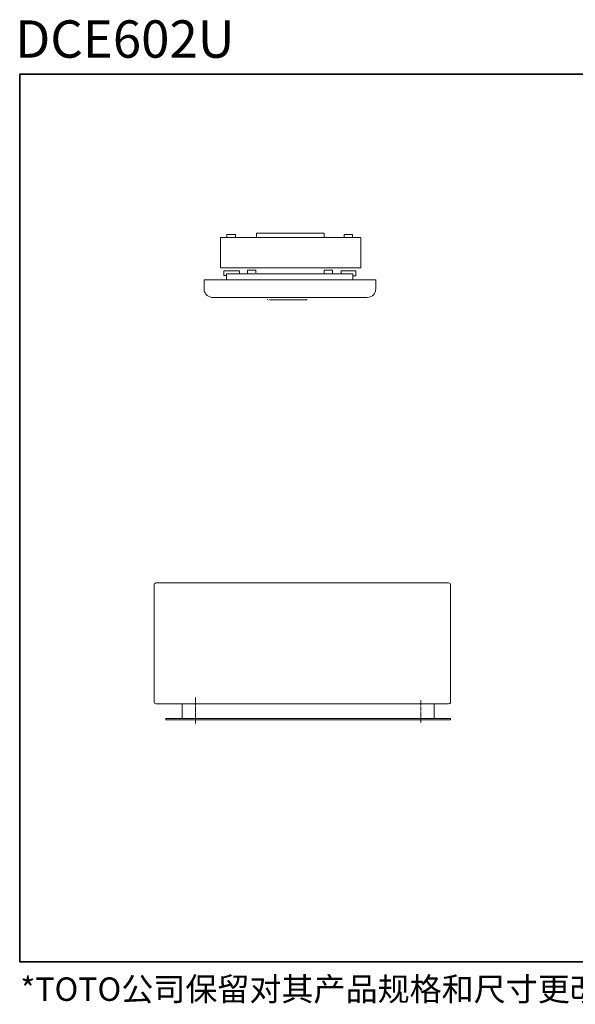
# Model space of a CAD drawing. Units: inches. Extents: x 1 to 1157, y -14 to 817.
# Drawn here: x 1 to 469, y -14 to 817 of the extents above; entities that cross this region are included whole.
import ezdxf

# ---------------------------------------------------------------- set-up
doc = ezdxf.new("R2010")
doc.units = ezdxf.units.IN
doc.header["$MEASUREMENT"] = 0
doc.layers.add('图层 1', color=7, linetype='Continuous')

msp = doc.modelspace()

# ---------------------------------------------------------------- linework, layer by layer
at = {"layer": '图层 1', "color": 7, "lineweight": 35}
msp.add_lwpolyline([(1156.52, 22.31), (0.81, 22.31), (0.81, 770.89), (1156.52, 770.89), (1156.52, 22.31)], dxfattribs=at)
at = {"layer": '图层 1', "color": 7, "lineweight": 9}
for points in [[(288.49, 607.54), (288.49, 633.29), (170.09, 633.29), (170.09, 607.54), (288.49, 607.54)], [(182.61, 633.72), (182.61, 635.61), (175.48, 635.61), (175.48, 633.29)], [(257.52, 633.72), (257.52, 636.78), (200.49, 636.78), (200.49, 633.29)], [(281.37, 633.72), (281.37, 635.61), (274.38, 635.61), (274.38, 633.29)], [(175.04, 601), (173, 601), (173, 605.07), (186.24, 605.07), (186.24, 602.74)], [(281.8, 597.79), (281.8, 602.45), (175.19, 602.45), (175.19, 597.36)], [(199.77, 603.32), (199.77, 605.65), (192.78, 605.65), (192.78, 602.59)], [(264.64, 602.89), (264.64, 605.65), (257.52, 605.65), (257.52, 602.45)], [(281.94, 600.71), (284.28, 600.71), (284.28, 605.07), (271.77, 605.07), (271.77, 602.74)], [(156.57, 597.36), (156.42, 597.22), (156.42, 596.34), (156.42, 595.03), (156.42, 591.83), (156.42, 588.78), (156.42, 587.76)], [(301.01, 597.36), (300.57, 597.36), (299.69, 597.36), (298.24, 597.36), (296.05, 597.36), (293.59, 597.36), (290.54, 597.36), (287.04, 597.36), (283.26, 597.36), (279.04, 597.36), (274.38, 597.36), (264.5, 597.36), (253.59, 597.36), (242.09, 597.36), (218.53, 597.36), (206.89, 597.36), (195.83, 597.36), (185.66, 597.36), (180.86, 597.36), (176.49, 597.36), (172.42, 597.36), (168.79, 597.36), (165.44, 597.36), (162.67, 597.36), (160.21, 597.36), (158.46, 597.36), (157.15, 597.36), (156.57, 597.36)], [(301.01, 590.08), (301.01, 595.47), (301.01, 596.49), (301.01, 597.22), (301.01, 597.36)], [(209.62, 581.16), (209.78, 580.78), (210.16, 580.62)], [(209.62, 581.16), (209.78, 580.78), (210.16, 580.62)], [(211.33, 580.62), (243.3, 580.62)], [(243.3, 580.62), (211.33, 580.62)], [(242.13, 580.62), (242.53, 580.78), (242.69, 581.16)], [(242.13, 580.62), (242.53, 580.78), (242.69, 581.16)], [(114.06, 340.06), (114.06, 241.57)], [(149.02, 244.9), (149.02, 245.28)], [(149.02, 244.77), (149.02, 244.77)], [(149.02, 244.38), (149.02, 244.64)], [(149.02, 244.13), (149.02, 244.26)], [(149.02, 243.74), (149.02, 244)], [(149.02, 243.1), (149.02, 243.49), (149.02, 243.62)], [(149.02, 242.97), (149.02, 242.97)], [(149.02, 242.59), (149.02, 242.85)], [(149.02, 242.33), (149.02, 242.47)], [(149.02, 241.95), (149.02, 242.21)], [(149.02, 241.7), (149.02, 241.82)], [(149.02, 241.31), (149.02, 241.57)], [(149.02, 241.18), (149.02, 241.18)], [(149.02, 240.54), (149.02, 240.67), (149.02, 241.05)], [(339.08, 242.33), (339.08, 242.47), (339.08, 242.85)], [(339.08, 241.95), (339.08, 242.21)], [(339.08, 241.7), (339.08, 241.82)], [(339.08, 241.31), (339.08, 241.57)], [(339.08, 240.67), (339.08, 241.05), (339.08, 241.18)], [(164, 239.91), (115.72, 239.91)], [(137.88, 239.91), (350.23, 239.91), (350.23, 227.48), (337.8, 227.48), (137.88, 227.48), (137.88, 239.91)], [(149.02, 240.16), (149.02, 240.41)], [(149.02, 239.91), (149.02, 240.03)], [(149.02, 239.52), (149.02, 239.77)], [(149.02, 239.39), (149.02, 239.39)], [(149.02, 238.75), (149.02, 238.88), (149.02, 239.26)], [(149.02, 238.37), (149.02, 238.62)], [(149.02, 238.11), (149.02, 238.24)], [(149.02, 237.72), (149.02, 237.98)], [(149.02, 236.96), (149.02, 237.08), (149.02, 237.47), (149.02, 237.6)], [(149.02, 236.58), (149.02, 236.83)], [(149.02, 236.31), (149.02, 236.44)], [(149.02, 235.93), (149.02, 236.19)], [(149.02, 235.29), (149.02, 235.68), (149.02, 235.81)], [(149.02, 235.16), (149.02, 235.16)], [(149.02, 234.78), (149.02, 235.04)], [(149.02, 234.53), (149.02, 234.65)], [(149.02, 234.14), (149.02, 234.39)], [(149.02, 233.5), (149.02, 233.88), (149.02, 234.01)], [(149.02, 233.37), (149.02, 233.37)], [(149.02, 232.99), (149.02, 233.25)], [(149.02, 232.73), (149.02, 232.86)], [(149.02, 232.34), (149.02, 232.6)], [(164, 239.91), (344.08, 239.91)], [(339.08, 240.54), (339.08, 240.54)], [(339.08, 240.16), (339.08, 240.41)], [(339.08, 239.91), (339.08, 240.03)], [(339.08, 239.52), (339.08, 239.77)], [(339.08, 238.88), (339.08, 239.26), (339.08, 239.39)], [(339.08, 238.75), (339.08, 238.75)], [(339.08, 238.37), (339.08, 238.62)], [(339.08, 238.11), (339.08, 238.24)], [(339.08, 237.72), (339.08, 237.98)], [(339.08, 237.47), (339.08, 237.6)], [(339.08, 237.08), (339.08, 237.34)], [(339.08, 236.96), (339.08, 236.96)], [(339.08, 236.31), (339.08, 236.44), (339.08, 236.83)], [(339.08, 235.93), (339.08, 236.19)], [(339.08, 235.68), (339.08, 235.81)], [(339.08, 235.29), (339.08, 235.55)], [(339.08, 235.16), (339.08, 235.16)], [(339.08, 234.53), (339.08, 234.65), (339.08, 235.04)], [(339.08, 234.14), (339.08, 234.39)], [(339.08, 233.88), (339.08, 234.01)], [(339.08, 233.5), (339.08, 233.75)], [(339.08, 232.73), (339.08, 232.86), (339.08, 233.25), (339.08, 233.37)], [(339.08, 232.34), (339.08, 232.6)], [(137.88, 227.48), (124.05, 227.48), (124.05, 226.32), (364.06, 226.32), (364.06, 227.48), (350.23, 227.48)], [(149.02, 231.71), (149.02, 232.09), (149.02, 232.22)], [(149.02, 231.58), (149.02, 231.58)], [(149.02, 230.94), (149.02, 231.06), (149.02, 231.45)], [(149.02, 230.55), (149.02, 230.81)], [(149.02, 230.3), (149.02, 230.42)], [(149.02, 229.92), (149.02, 230.17)], [(149.02, 229.78), (149.02, 229.78)], [(149.02, 229.15), (149.02, 229.27), (149.02, 229.65)], [(149.02, 228.76), (149.02, 229.02)], [(149.02, 228.5), (149.02, 228.63)], [(149.02, 228.12), (149.02, 228.38)], [(149.02, 227.35), (149.02, 227.48), (149.02, 227.86), (149.02, 227.99)], [(149.02, 226.97), (149.02, 227.22)], [(149.02, 226.71), (149.02, 226.84)], [(149.02, 226.32), (149.02, 226.59)], [(149.02, 225.56), (149.02, 225.69), (149.02, 226.07), (149.02, 226.2)], [(149.02, 225.17), (149.02, 225.43)], [(149.02, 224.92), (149.02, 225.05)], [(149.02, 224.54), (149.02, 224.79)], [(149.02, 223.89), (149.02, 224.28), (149.02, 224.4)], [(339.08, 232.09), (339.08, 232.22)], [(339.08, 231.71), (339.08, 231.96)], [(339.08, 230.94), (339.08, 231.06), (339.08, 231.45), (339.08, 231.58)], [(339.08, 230.55), (339.08, 230.81)], [(339.08, 230.3), (339.08, 230.42)], [(339.08, 229.92), (339.08, 230.17)], [(339.08, 229.27), (339.08, 229.65), (339.08, 229.78)], [(339.08, 229.15), (339.08, 229.15)], [(339.08, 228.76), (339.08, 229.02)], [(339.08, 228.5), (339.08, 228.63)], [(339.08, 228.12), (339.08, 228.38)], [(339.08, 227.48), (339.08, 227.86), (339.08, 227.99)], [(339.08, 227.35), (339.08, 227.35)], [(339.08, 226.97), (339.08, 227.22)], [(339.08, 226.71), (339.08, 226.84)], [(339.08, 226.32), (339.08, 226.59)], [(339.08, 226.07), (339.08, 226.2)], [(339.08, 225.69), (339.08, 225.94)], [(339.08, 225.56), (339.08, 225.56)], [(339.08, 224.92), (339.08, 225.05), (339.08, 225.43)], [(339.08, 224.54), (339.08, 224.79)], [(339.08, 224.28), (339.08, 224.4)], [(149.02, 223.76), (149.02, 223.76)], [(149.02, 223.38), (149.02, 223.64)], [(149.02, 223.12), (149.02, 223.26)], [(149.02, 222.61), (149.02, 223)], [(339.08, 223.89), (339.08, 224.15)]]:
    msp.add_lwpolyline(points, dxfattribs=at)
for points in [[(293.87, 582.52), (298.46, 583.03), (301.03, 585.67), (301.01, 590.08)], [(156.42, 587.76), (157.89, 584.04), (161.25, 582.19), (165.44, 582.52)], [(163.1, 582.52), (206.69, 582.52), (250.28, 582.52), (293.87, 582.52)], [(115.72, 341.72), (114.76, 341.61), (114.18, 341.02), (114.06, 340.06)], [(114.06, 241.57), (114.16, 240.61), (114.76, 240.03), (115.72, 239.91)]]:
    msp.add_open_spline(points, degree=3, dxfattribs=at)
for points, knots in [([(364.06, 241.57), (364.06, 241.57), (364.06, 340.06), (364.06, 340.06), (364.06, 340.98), (363.83, 341.85), (362.26, 341.85), (362.26, 341.85), (115.72, 341.85), (115.72, 341.85)], [0, 0, 0, 0, 1, 1, 1, 2, 2, 2, 3, 3, 3, 3]), ([(364.1, 241.73), (364.1, 240.07), (363.33, 239.91), (362.26, 239.91), (362.26, 239.91), (344.08, 239.91), (344.08, 239.91)], [0, 0, 0, 0, 1, 1, 1, 2, 2, 2, 2])]:
    msp.add_open_spline(points, degree=3, knots=knots, dxfattribs=at)

# ---------------------------------------------------------------- texts
at = {"layer": '图层 1', "color": 7, "attachment_point": 7}
for s, insert, char_height in [('{\\fArial|b1|i0|c0|p34;DCE602U \\H0.85702x; }', (-2.95, 784.82), 31.5047), ('{\\fSimHei|b1|i0|c134|p49;*\\fArial|b1|i0|c0|p34;TOTO\\fSimHei|b0|i0|c134|p34;公司保留对其产品规格和尺寸更改的权利。届时，恕不另行通知}', (1.38, -10.74), 19.8)]:
    msp.add_mtext(s, dxfattribs=dict(at, insert=insert, char_height=char_height))

doc.saveas('drawing.dxf')
